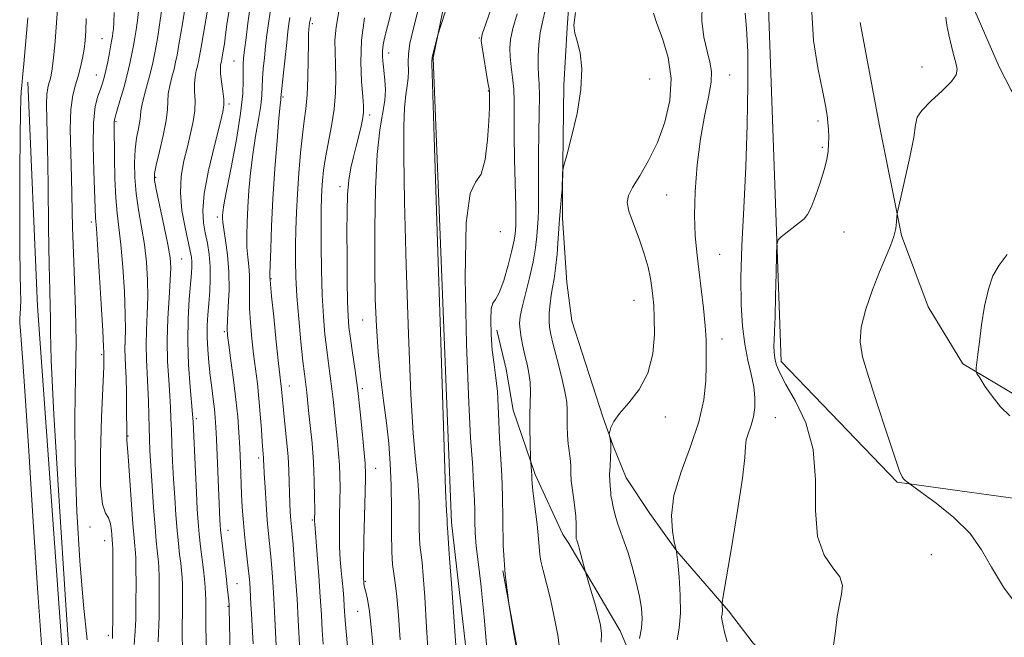
# Model space of a CAD drawing. Extents: x 2044800 to 2047700, y 359800 to 362700.
# Drawn here: x 2045660 to 2045946, y 362210 to 362390 of the extents above; entities that cross this region are included whole.
import ezdxf

# ---------------------------------------------------------------- set-up
doc = ezdxf.new("R2010")
doc.units = 0
doc.header["$MEASUREMENT"] = 0
for name, color, linetype, lineweight in [('DTM HARD BREAKLINE', 7, 'Continuous', 0), ('DTM SPOT ELEVATION', 2, 'Continuous', 13), ('INDEX CONTOUR', 41, 'Continuous', 13), ('INTERMEDIATE CONTOUR', 44, 'Continuous', 0)]:
    doc.layers.add(name, color=color, linetype=linetype, lineweight=lineweight)

msp = doc.modelspace()

# ---------------------------------------------------------------- linework, layer by layer
at = {"layer": 'DTM HARD BREAKLINE'}
for points in [[(2045947.016, 362171.652, 1197.201), (2045928.7, 362174.453, 1196.791), (2045906.222, 362182.387, 1196.381), (2045893.225, 362189.653, 1195.987), (2045884.645, 362196.461, 1195.486), (2045873.09, 362208.183, 1194.895), (2045865.961, 362217.615, 1194.288), (2045850.921, 362235.046, 1192.012), (2045843.051, 362245.988, 1191.602), (2045836.105, 362256.373, 1190.889), (2045832.364, 362265.705, 1190.055), (2045829.319, 362274.105, 1189.918), (2045820.295, 362302.149, 1189.6), (2045818.877, 362313.298, 1189.054), (2045817.615, 362332.005, 1188.28), (2045817.604, 362339.882, 1188.037), (2045817.976, 362370.808, 1187.855), (2045818.954, 362387.47, 1187.946), (2045821.641, 362426.422, 1187.233), (2045826.913, 362443.33, 1187.127), (2045833.85, 362472.028, 1186.52), (2045834.433, 362480.289, 1186.368), (2045828.755, 362500, 1185.999)], [(2045908.049, 362500, 1196.478), (2045909.233, 362494.551, 1196.47), (2045912.36, 362479.703, 1196.573), (2045919.58, 362446.311, 1197.323), (2045921.318, 362439.469, 1197.985), (2045927.283, 362420.711, 1198.514), (2045936.691, 362394.639, 1198.985), (2045944.769, 362376.134, 1199.352), (2045948.29, 362369.301, 1199.499), (2045954.812, 362359.956, 1199.543), (2045965.124, 362344.945, 1199.705), (2045968.291, 362335.03, 1200.484), (2045974.979, 362327.639, 1200.925), (2045981.924, 362319.381, 1201.043), (2045990.707, 362310.621, 1200.97), (2046007.192, 362298.674, 1200.69), (2046017.531, 362292.81, 1200.499), (2046036.823, 362282.335, 1200.411), (2046053.662, 362276.776, 1200.617)], [(2045877.68, 362495.81, 1193.42), (2045877.49, 362396.09, 1195.14), (2045881.27, 362290.29, 1196.43), (2045915.07, 362255.09, 1197.89), (2045960.03, 362248.93, 1199.21), (2046014.58, 362251.67, 1199.62), (2046121.88, 362267.18, 1198.51)], [(2045912.63, 362030.76, 1183.86), (2045892.36, 362028.4, 1183.45), (2045863.15, 362035.79, 1183.13), (2045838.17, 362048.19, 1182.99), (2045823.72, 362070.69, 1182.38), (2045810.76, 362107.34, 1182.21), (2045795.57, 362153.46, 1181.23), (2045785.26, 362243.4, 1180.31), (2045779.97, 362378.73, 1180.1), (2045791.777, 362436.549, 1179.283), (2045792.11, 362438.18, 1179.26)], [(2045904.291, 362389.01, 1197.357), (2045909.779, 362359.369, 1197.476), (2045916.342, 362327, 1198.13), (2045924.054, 362306.176, 1199.527), (2045934.148, 362289.544, 1199.884), (2045950.238, 362280.043, 1200.374), (2045969.027, 362273.719, 1200.746), (2045985.374, 362271.084, 1200.984), (2046001.135, 362270.359, 1200.672)], [(2045925.76, 361897.2, 1150.16), (2045890.37, 361872.93, 1150.2), (2045844.08, 361851.93, 1150.2), (2045801.94, 361847, 1150.2), (2045783.22, 361846.53, 1150.2), (2045755.91, 361852.29, 1150.2), (2045734.73, 361875.38, 1150.2), (2045723.88, 361898.05, 1150.2), (2045708.47, 361947.03, 1150.2), (2045691.69, 362040.41, 1148.94), (2045674.79, 362165.8, 1147.32), (2045664.7, 362306.39, 1146.98), (2045661.91, 362371.63, 1146.41)], [(2046007.989, 362153, 1196.429), (2045984.968, 362141.898, 1196.199), (2045952.922, 362131.549, 1195.481), (2045943.667, 362129.603, 1195.297), (2045939.042, 362129.006, 1194.686), (2045927.17, 362128.068, 1194.41), (2045915.858, 362127.956, 1193.891), (2045911.513, 362127.926, 1193.203), (2045896.252, 362128.507, 1193.065), (2045887.033, 362131.331, 1192.912), (2045879.448, 362135.914, 1192.866), (2045867.351, 362149.852, 1192.102), (2045863.266, 362155.74, 1191.872), (2045850.318, 362176.46, 1191.521), (2045842.66, 362193.179, 1191.047), (2045840.002, 362198.53, 1190.588), (2045834.416, 362211.789, 1188.814), (2045819.406, 362237.255, 1187.607), (2045817.706, 362239.89, 1187.148), (2045809.634, 362257.333, 1186.215), (2045803.272, 362276.076, 1185.145), (2045801.178, 362288.064, 1184.579), (2045798.502, 362299.427, 1184.503)], [(2045800.212, 362229.293, 1184.09), (2045805.941, 362198.294, 1184.029), (2045810.745, 362179.614, 1184.641), (2045813.713, 362166.816, 1184.793), (2045821.621, 362150.222, 1185.466), (2045824.263, 362144.355, 1185.527), (2045834.501, 362121.492, 1187.653), (2045849.985, 362107.052, 1188.325), (2045855.07, 362100.528, 1188.463), (2045866.566, 362090.235, 1188.616), (2045881.035, 362082.692, 1188.845), (2045888.305, 362081.086, 1188.876), (2045902.413, 362079.068, 1188.906), (2045910.639, 362077.857, 1188.922), (2045933.437, 362079.549, 1189.029)]]:
    msp.add_polyline3d(points, dxfattribs=at)
at = {"layer": 'DTM SPOT ELEVATION'}
for p in [(2045744.8, 362388.71, 1170.3), (2045793.37, 362384.54, 1181.9), (2045683.51, 362384.35, 1151.1), (2045767.03, 362380.12, 1176.6), (2045721.94, 362377.79, 1163.1), (2045922.29, 362376.08, 1196.9), (2045681.81, 362373.77, 1151.2), (2045866.3, 362373.77, 1192.8), (2045842.95, 362372.62, 1188.4), (2045736.2, 362367.36, 1168.2), (2045795.97, 362369.11, 1181.9), (2045720.49, 362365.33, 1162.3), (2045761.44, 362362.11, 1174.4), (2045687.63, 362360.12, 1154.2), (2045892.01, 362360.31, 1195.7), (2045893.28, 362352.71, 1195.8), (2045699.09, 362343.9, 1158.2), (2045752.86, 362341.19, 1173.5), (2045847.93, 362338.8, 1191.16), (2045680.44, 362330.93, 1151.6), (2045717.13, 362332.34, 1163.6), (2045799.47, 362328.11, 1182.6), (2045899.59, 362327.96, 1196.77), (2045863.35, 362321.48, 1192.9), (2045706.71, 362320.11, 1158.9), (2045732.72, 362314.41, 1168.1), (2045838.39, 362308.13, 1189.2), (2045759.46, 362302.35, 1175.2), (2045719.17, 362298.92, 1163.8), (2045864.02, 362296.82, 1192.6), (2045683.44, 362292.29, 1151.8), (2045738.05, 362283.14, 1168.7), (2045759.3, 362282.38, 1174.3), (2045710.97, 362273.64, 1160.3), (2045847.59, 362274.09, 1190.4), (2045879.57, 362273.94, 1194.8), (2045691.1, 362268.51, 1154.1), (2045729.11, 362262.1, 1165.6), (2045763.21, 362259.17, 1174.8), (2045744.71, 362244.05, 1169.8), (2045679.97, 362242, 1151.5), (2045720.19, 362241.04, 1162.7), (2045684.26, 362238.08, 1151.3), (2045925.03, 362233.97, 1197.2), (2045722.84, 362225.5, 1162.9), (2045760.2, 362226.22, 1174.2), (2045720.23, 362218.94, 1161.9), (2045757.92, 362217.45, 1173.1), (2045685.32, 362210.47, 1151.6)]:
    msp.add_point(p, dxfattribs=at)
at = {"layer": 'INDEX CONTOUR'}
for points in [[(2045786.5, 362401.68, 1180), (2045782.072, 362387.842, 1180), (2045781.414, 362385.74, 1180), (2045781.1311, 362384.707, 1180), (2045779.654, 362378.958, 1180), (2045779.626, 362378.787, 1180), (2045779.61, 362378.344, 1180), (2045779.572, 362378.0421, 1180), (2045779.586, 362376.9981, 1180), (2045779.76, 362371.116, 1180), (2045780.243, 362355.637, 1180), (2045781.113, 362328.186, 1180), (2045782.146, 362295.929, 1180), (2045783.042, 362268.414, 1180), (2045783.576, 362252.809, 1180), (2045783.815, 362246.748, 1180), (2045783.9, 362245.484, 1180), (2045783.947, 362245.054, 1180), (2045783.979, 362244.633, 1180), (2045783.9981, 362244.181, 1180), (2045784.01, 362242.781, 1180), (2045784.027, 362242.516, 1180), (2045784.0839, 362242.131, 1180), (2045784.118, 362241.8269, 1180), (2045784.2151, 362240.485, 1180), (2045784.324, 362238.833, 1180), (2045784.642, 362234.247, 1180), (2045785.352, 362224.215, 1180), (2045786.55, 362207.517, 1180)], [(2045714.383, 362393.776, 1160), (2045712.397, 362381.872, 1160), (2045711.945, 362379.264, 1160), (2045711.628, 362377.628, 1160), (2045711.324, 362376.349, 1160), (2045710.956, 362374.907, 1160), (2045710.614, 362373.191, 1160), (2045710.434, 362371.189, 1160), (2045710.487, 362368.891, 1160), (2045710.596, 362366.293, 1160), (2045710.519, 362363.391, 1160), (2045710.074, 362360.184, 1160), (2045709.318, 362356.671, 1160), (2045708.367, 362352.855, 1160), (2045707.369, 362348.73, 1160), (2045706.593, 362344.262, 1160), (2045706.341, 362339.411, 1160), (2045706.7981, 362334.25, 1160), (2045707.679, 362329.308, 1160), (2045709.2, 362322.456, 1160), (2045709.527, 362320.667, 1160), (2045709.656, 362319.34, 1160), (2045709.659, 362317.955, 1160), (2045709.539, 362315.9939, 1160), (2045708.914, 362308.437, 1160), (2045708.585, 362302.712, 1160), (2045708.488, 362296.156, 1160), (2045708.744, 362289.249, 1160), (2045709.2019, 362282.848, 1160), (2045709.903, 362274.923, 1160), (2045710.043, 362272.7, 1160), (2045710.6931, 362258.144, 1160), (2045710.986, 362252.065, 1160), (2045711.249, 362247.252, 1160), (2045711.514, 362243.419, 1160), (2045711.829, 362239.944, 1160), (2045712.223, 362236.357, 1160), (2045713.04, 362229.548, 1160), (2045713.341, 362226.829, 1160), (2045713.552, 362224.559, 1160), (2045713.686, 362222.584, 1160), (2045713.755, 362220.794, 1160), (2045713.775, 362219.242, 1160), (2045713.7609, 362218.026, 1160), (2045713.7, 362216.268, 1160), (2045713.698, 362214.925, 1160), (2045713.738, 362212.767, 1160), (2045713.897, 362206.064, 1160)], [(2045744.3621, 362390.503, 1170), (2045744.019, 362389.312, 1170), (2045743.938, 362388.945, 1170), (2045743.815, 362387.937, 1170), (2045743.747, 362387.19, 1170), (2045743.674, 362385.662, 1170), (2045743.61, 362382.788, 1170), (2045743.558, 362378.278, 1170), (2045743.463, 362372.9531, 1170), (2045743.257, 362367.913, 1170), (2045742.891, 362363.916, 1170), (2045742.407, 362360.359, 1170), (2045741.865, 362356.298, 1170), (2045741.324, 362351.062, 1170), (2045740.8311, 362345.09, 1170), (2045740.43, 362339.092, 1170), (2045740.15, 362333.6329, 1170), (2045739.979, 362328.692, 1170), (2045739.888, 362324.096, 1170), (2045739.868, 362319.623, 1170), (2045739.974, 362314.839, 1170), (2045740.274, 362309.258, 1170), (2045740.801, 362302.67, 1170), (2045741.439, 362295.974, 1170), (2045742.031, 362290.346, 1170), (2045742.458, 362286.634, 1170), (2045742.946, 362282.811, 1170), (2045743.125, 362281.1979, 1170), (2045743.675, 362275.965, 1170), (2045744.147, 362271.65, 1170), (2045744.6619, 362266.463, 1170), (2045745.089, 362260.914, 1170), (2045745.331, 362255.505, 1170), (2045745.424, 362250.733, 1170), (2045745.439, 362247.093, 1170), (2045745.432, 362243.8319, 1170), (2045745.463, 362242.868, 1170), (2045746.167, 362233.916, 1170), (2045746.626, 362227.8, 1170), (2045747.056, 362221.665, 1170), (2045747.381, 362216.442, 1170), (2045747.638, 362211.991, 1170), (2045747.895, 362207.905, 1170)], [(2045844.139, 362391.748, 1190), (2045845.102, 362388.728, 1190), (2045846.723, 362384.363, 1190), (2045848.3539, 362378.873, 1190), (2045849.265, 362372.711, 1190), (2045848.906, 362366.305, 1190), (2045847.448, 362359.983, 1190), (2045845.242, 362354.049, 1190), (2045842.655, 362348.783, 1190), (2045840.107, 362344.371, 1190), (2045838.037, 362340.981, 1190), (2045836.803, 362338.607, 1190), (2045836.457, 362336.569, 1190), (2045836.971, 362334.017, 1190), (2045838.247, 362330.354, 1190), (2045839.892, 362325.996, 1190), (2045841.44, 362321.612, 1190), (2045842.53, 362317.749, 1190), (2045843.212, 362314.464, 1190), (2045843.642, 362311.697, 1190), (2045843.952, 362309.2799, 1190), (2045844.178, 362306.628, 1190), (2045844.332, 362303.055, 1190), (2045844.353, 362298.13, 1190), (2045843.883, 362292.454, 1190), (2045842.49, 362286.886, 1190), (2045839.956, 362282.1269, 1190), (2045836.918, 362278.246, 1190), (2045834.229, 362275.154, 1190), (2045832.541, 362272.77, 1190), (2045831.7, 362271.039, 1190), (2045831.356, 362269.915, 1190), (2045831.211, 362269.304, 1190), (2045831.1941, 362268.936, 1190), (2045831.473, 362267.707, 1190), (2045831.653, 362266.454, 1190), (2045831.728, 362264.662, 1190), (2045831.634, 362262.332, 1190), (2045831.4619, 362259.775, 1190), (2045831.342, 362257.377, 1190), (2045831.367, 362255.45, 1190), (2045831.482, 362253.993, 1190), (2045831.597, 362252.929, 1190), (2045831.655, 362252.13, 1190), (2045831.733, 362251.265, 1190), (2045831.938, 362249.953, 1190), (2045832.3561, 362247.938, 1190), (2045832.968, 362245.455, 1190), (2045833.731, 362242.866, 1190), (2045834.609, 362240.398, 1190), (2045835.599, 362237.758, 1190), (2045836.702, 362234.52, 1190), (2045837.895, 362230.438, 1190), (2045839.044, 362225.98, 1190), (2045839.987, 362221.794, 1190), (2045840.588, 362218.3519, 1190), (2045840.804, 362215.42, 1190), (2045840.615, 362212.591, 1190), (2045840.048, 362209.602, 1190)], [(2045678.938, 362390.167, 1150), (2045678.807, 362386.652, 1150), (2045678.59, 362383.7951, 1150), (2045678.274, 362381.219, 1150), (2045677.845, 362378.619, 1150), (2045677.287, 362376, 1150), (2045676.584, 362373.438, 1150), (2045675.758, 362370.893, 1150), (2045674.973, 362367.849, 1150), (2045674.434, 362363.6691, 1150), (2045674.279, 362357.933, 1150), (2045674.396, 362351.084, 1150), (2045674.61, 362343.778, 1150), (2045674.956, 362329.269, 1150), (2045675.187, 362321.793, 1150), (2045675.514, 362313.893, 1150), (2045675.817, 362305.364, 1150), (2045675.943, 362296.004, 1150), (2045675.81, 362285.61, 1150), (2045675.6321, 362273.989, 1150), (2045675.694, 362260.947, 1150), (2045676.207, 362246.585, 1150), (2045677.074, 362232.178, 1150), (2045678.122, 362219.294, 1150), (2045679.187, 362209.141, 1150)], [(2045947.094, 362321.428, 1200), (2045944.7351, 362318.319, 1200), (2045942.973, 362315.183, 1200), (2045941.625, 362311.33, 1200), (2045940.534, 362306.345, 1200), (2045939.664, 362300.91, 1200), (2045939.005, 362295.981, 1200), (2045938.547, 362292.314, 1200), (2045938.081, 362288.377, 1200), (2045938.0371, 362287.5479, 1200), (2045938.307, 362286.791, 1200), (2045939.121, 362285.46, 1200), (2045940.64, 362283.111, 1200), (2045942.729, 362280.123, 1200), (2045945.186, 362277.081, 1200), (2045947.846, 362274.428, 1200)]]:
    msp.add_polyline3d(points, dxfattribs=at)
at = {"layer": 'INTERMEDIATE CONTOUR'}
for points in [[(2045670.922, 362398.155, 1148), (2045670.284, 362389, 1148), (2045669.836, 362383.496, 1148), (2045669.396, 362378.745, 1148), (2045669.038, 362375.575, 1148), (2045668.729, 362373.672, 1148), (2045668.409, 362372.431, 1148), (2045668.043, 362371.304, 1148), (2045667.696, 362369.955, 1148), (2045667.457, 362368.104, 1148), (2045667.391, 362365.3289, 1148), (2045667.463, 362360.6521, 1148), (2045667.614, 362352.956, 1148), (2045667.79, 362341.779, 1148), (2045667.975, 362329.286, 1148), (2045668.159, 362318.3, 1148), (2045668.328, 362310.911, 1148), (2045668.452, 362306.292, 1148), (2045668.497, 362302.8819, 1148), (2045668.492, 362298.772, 1148), (2045668.708, 362290.646, 1148), (2045669.48, 362274.84, 1148), (2045670.996, 362249.598, 1148), (2045672.858, 362220.805, 1148), (2045674.523, 362196.257, 1148)], [(2045694.235, 362393.205, 1154), (2045693.815, 362389.662, 1154), (2045693.4369, 362386.853, 1154), (2045693.078, 362384.545, 1154), (2045692.694, 362382.35, 1154), (2045692.236, 362379.924, 1154), (2045691.642, 362377.105, 1154), (2045690.841, 362373.776, 1154), (2045689.817, 362369.956, 1154), (2045688.748, 362366.203, 1154), (2045687.865, 362363.209, 1154), (2045687.338, 362361.459, 1154), (2045687.102, 362360.606, 1154), (2045687.033, 362360.094, 1154), (2045687.024, 362359.352, 1154), (2045687.1379, 362349.579, 1154), (2045687.258, 362343.623, 1154), (2045687.507, 362337.972, 1154), (2045687.923, 362333.465, 1154), (2045688.455, 362329.319, 1154), (2045689.03, 362324.341, 1154), (2045689.5741, 362317.771, 1154), (2045690.014, 362310.56, 1154), (2045690.278, 362304.087, 1154), (2045690.328, 362299.392, 1154), (2045690.196, 362293.733, 1154), (2045690.241, 362291.485, 1154), (2045690.363, 362288.899, 1154), (2045690.5029, 362285.484, 1154), (2045690.612, 362281.001, 1154), (2045690.683, 362276.227, 1154), (2045690.722, 362269.655, 1154), (2045690.716, 362268.371, 1154), (2045690.758, 362267.39, 1154), (2045690.882, 362266.047, 1154), (2045691.144, 362262.661, 1154), (2045692.529, 362242.95, 1154), (2045692.853, 362238.817, 1154), (2045693.06, 362236.599, 1154), (2045693.192, 362235.432, 1154), (2045693.285, 362234.47, 1154), (2045693.352, 362232.935, 1154), (2045693.397, 362230.069, 1154), (2045693.4209, 362225.455, 1154), (2045693.407, 362220.047, 1154), (2045693.333, 362215.142, 1154), (2045693.192, 362211.716, 1154), (2045692.901, 362207.799, 1154)], [(2045707.596, 362393.039, 1158), (2045707.019, 362389.225, 1158), (2045706.398, 362385.391, 1158), (2045705.829, 362382.032, 1158), (2045705.375, 362379.481, 1158), (2045704.9589, 362377.432, 1158), (2045704.475, 362375.419, 1158), (2045703.862, 362373.094, 1158), (2045703.25, 362370.604, 1158), (2045702.817, 362368.215, 1158), (2045702.662, 362366.049, 1158), (2045702.549, 362363.655, 1158), (2045702.163, 362360.439, 1158), (2045701.303, 362356.086, 1158), (2045700.2179, 362351.406, 1158), (2045699.2729, 362347.486, 1158), (2045698.774, 362345.003, 1158), (2045698.794, 362342.9811, 1158), (2045699.348, 362340.03, 1158), (2045701.623, 362329.519, 1158), (2045702.695, 362324.311, 1158), (2045703.324, 362320.575, 1158), (2045703.529, 362317.519, 1158), (2045703.402, 362313.916, 1158), (2045703.056, 362308.861, 1158), (2045702.679, 362302.762, 1158), (2045702.48, 362296.355, 1158), (2045702.6031, 362290.291, 1158), (2045702.926, 362284.884, 1158), (2045703.264, 362280.366, 1158), (2045703.474, 362276.814, 1158), (2045703.594, 362273.684, 1158), (2045703.701, 362270.281, 1158), (2045703.863, 362266.074, 1158), (2045704.084, 362261.2, 1158), (2045704.357, 362255.961, 1158), (2045704.673, 362250.659, 1158), (2045705.022, 362245.584, 1158), (2045705.3899, 362241.024, 1158), (2045705.765, 362237.2, 1158), (2045706.12, 362234.067, 1158), (2045706.424, 362231.51, 1158), (2045706.656, 362229.3759, 1158), (2045706.819, 362227.351, 1158), (2045706.923, 362225.079, 1158), (2045706.977, 362222.348, 1158), (2045706.986, 362219.5111, 1158), (2045706.952, 362217.065, 1158), (2045706.826, 362213.454, 1158), (2045706.822, 362210.698, 1158), (2045706.903, 362206.435, 1158)], [(2045726.688, 362393.645, 1164), (2045726.003, 362388.882, 1164), (2045725.445, 362384.54, 1164), (2045725.027, 362381.035, 1164), (2045724.757, 362378.601, 1164), (2045724.623, 362376.75, 1164), (2045724.607, 362374.8109, 1164), (2045724.646, 362372.141, 1164), (2045724.5, 362368.205, 1164), (2045723.885, 362362.499, 1164), (2045722.642, 362354.898, 1164), (2045721.119, 362346.81, 1164), (2045719.791, 362340.026, 1164), (2045719.015, 362335.869, 1164), (2045718.69, 362333.802, 1164), (2045718.6, 362332.82, 1164), (2045718.579, 362332.01, 1164), (2045718.6679, 362330.816, 1164), (2045718.961, 362328.772, 1164), (2045719.494, 362325.541, 1164), (2045720.08, 362321.302, 1164), (2045720.472, 362316.365, 1164), (2045720.5, 362311.105, 1164), (2045720.291, 362306.176, 1164), (2045720.045, 362302.298, 1164), (2045719.937, 362299.855, 1164), (2045720.042, 362297.887, 1164), (2045720.41, 362295.095, 1164), (2045721.052, 362290.567, 1164), (2045721.82, 362284.929, 1164), (2045722.528, 362279.1929, 1164), (2045723.032, 362274.132, 1164), (2045723.366, 362269.573, 1164), (2045723.604, 362265.107, 1164), (2045723.809, 362260.446, 1164), (2045724.178, 362251.516, 1164), (2045724.356, 362247.798, 1164), (2045724.573, 362244.383, 1164), (2045724.872, 362240.884, 1164), (2045725.277, 362237.061, 1164), (2045726.101, 362230.009, 1164), (2045726.3591, 362227.618, 1164), (2045726.518, 362225.77, 1164), (2045726.632, 362223.976, 1164), (2045726.869, 362219.43, 1164), (2045727.017, 362216.86, 1164), (2045727.368, 362211.354, 1164), (2045727.527, 362208.038, 1164)], [(2045768.385, 362394.711, 1176), (2045765.819, 362384.433, 1176), (2045765.413, 362382.488, 1176), (2045765.211, 362380.76, 1176), (2045765.202, 362378.959, 1176), (2045765.346, 362376.978, 1176), (2045765.882, 362372.246, 1176), (2045766.037, 362369.425, 1176), (2045765.867, 362366.286, 1176), (2045764.429, 362357.7369, 1176), (2045763.661, 362350.539, 1176), (2045763.186, 362340.553, 1176), (2045762.985, 362329.102, 1176), (2045762.977, 362317.969, 1176), (2045763.104, 362308.52, 1176), (2045763.396, 362300.467, 1176), (2045763.908, 362293.11, 1176), (2045764.657, 362285.9, 1176), (2045765.523, 362278.913, 1176), (2045766.347, 362272.379, 1176), (2045767.001, 362266.397, 1176), (2045767.456, 362260.543, 1176), (2045767.712, 362254.263, 1176), (2045767.791, 362247.278, 1176), (2045767.8021, 362240.418, 1176), (2045767.877, 362234.791, 1176), (2045768.114, 362231.111, 1176), (2045768.4821, 362228.516, 1176), (2045768.915, 362225.753, 1176), (2045769.362, 362221.762, 1176), (2045769.83, 362216.263, 1176), (2045770.342, 362209.172, 1176)], [(2045775.9429, 362394.327, 1178), (2045774.175, 362387.347, 1178), (2045773.177, 362382.936, 1178), (2045772.741, 362379.9321, 1178), (2045772.66, 362377.361, 1178), (2045772.715, 362374.996, 1178), (2045772.687, 362372.796, 1178), (2045772.418, 362370.63, 1178), (2045772.008, 362367.994, 1178), (2045771.6169, 362364.291, 1178), (2045771.386, 362358.776, 1178), (2045771.372, 362350.109, 1178), (2045771.61, 362336.803, 1178), (2045772.109, 362318.353, 1178), (2045772.771, 362298.198, 1178), (2045773.475, 362280.762, 1178), (2045774.117, 362269.355, 1178), (2045774.669, 362262.8309, 1178), (2045775.123, 362258.932, 1178), (2045775.474, 362255.726, 1178), (2045775.718, 362252.588, 1178), (2045775.855, 362249.222, 1178), (2045775.897, 362245.478, 1178), (2045775.903, 362241.802, 1178), (2045775.9429, 362238.786, 1178), (2045776.071, 362236.814, 1178), (2045776.268, 362235.423, 1178), (2045776.5, 362233.942, 1178), (2045776.747, 362231.678, 1178), (2045777.052, 362227.855, 1178), (2045777.472, 362221.679, 1178), (2045778.043, 362212.766, 1178), (2045778.697, 362202.3889, 1178)], [(2045797.101, 362393.96, 1182), (2045795.254, 362388.684, 1182), (2045794.239, 362385.617, 1182), (2045793.967, 362383.819, 1182), (2045794.2111, 362381.827, 1182), (2045795.911, 362371.583, 1182), (2045796.208, 362369.664, 1182), (2045796.32, 362368.652, 1182), (2045796.3499, 362367.821, 1182), (2045796.369, 362366.491, 1182), (2045796.332, 362364.147, 1182), (2045796.165, 362360.317, 1182), (2045795.788, 362354.887, 1182), (2045795.085, 362349.16, 1182), (2045793.933, 362344.799, 1182), (2045792.32, 362342.51, 1182), (2045790.676, 362339.173, 1182), (2045789.543, 362330.713, 1182), (2045789.3, 362314.7, 1182), (2045789.697, 362295.282, 1182), (2045790.32, 362278.253, 1182), (2045790.8299, 362267.976, 1182), (2045791.182, 362263.102, 1182), (2045791.4, 362260.8551, 1182), (2045791.516, 362258.92, 1182), (2045791.67, 362254.626, 1182), (2045791.965, 362249.717, 1182), (2045792.074, 362246.911, 1182), (2045792.109, 362243.791, 1182), (2045792.184, 362240.314, 1182), (2045792.446, 362236.444, 1182), (2045793.004, 362231.906, 1182), (2045793.824, 362225.489, 1182), (2045794.833, 362215.7499, 1182), (2045795.945, 362202.06, 1182)], [(2045858.324, 362394.166, 1192), (2045858.193, 362389.542, 1192), (2045858.804, 362384.8, 1192), (2045859.718, 362380.639, 1192), (2045860.532, 362377.497, 1192), (2045860.999, 362374.775, 1192), (2045860.914, 362371.613, 1192), (2045860.162, 362367.309, 1192), (2045859.004, 362361.79, 1192), (2045857.797, 362355.141, 1192), (2045856.844, 362347.5749, 1192), (2045856.237, 362339.8329, 1192), (2045856.019, 362332.783, 1192), (2045856.202, 362327.02, 1192), (2045856.683, 362322.032, 1192), (2045857.331, 362317.031, 1192), (2045858.02, 362311.474, 1192), (2045858.652, 362305.798, 1192), (2045859.134, 362300.686, 1192), (2045859.401, 362296.587, 1192), (2045859.494, 362293.007, 1192), (2045859.479, 362289.222, 1192), (2045859.345, 362284.629, 1192), (2045858.7649, 362279.118, 1192), (2045857.335, 362272.705, 1192), (2045854.877, 362265.5159, 1192), (2045852.127, 362258.124, 1192), (2045850.049, 362251.211, 1192), (2045849.335, 362245.371, 1192), (2045849.597, 362240.827, 1192), (2045850.175, 362237.716, 1192), (2045850.715, 362235.314, 1192), (2045850.815, 362235.089, 1192), (2045850.849, 362234.91, 1192), (2045850.944, 362234.019, 1192), (2045851.175, 362231.678, 1192), (2045851.562, 362227.458, 1192), (2045851.912, 362222.165, 1192), (2045851.979, 362216.915, 1192), (2045851.599, 362212.596, 1192), (2045850.957, 362209.193, 1192)], [(2045661.956, 362390.373, 1146), (2045660.768, 362376.97, 1146), (2045660.385, 362372.985, 1146), (2045660.147, 362370.674, 1146), (2045659.991, 362368.954, 1146), (2045659.863, 362366.7209, 1146), (2045659.751, 362362.784, 1146), (2045659.654, 362355.931, 1146), (2045659.575, 362345.592, 1146), (2045659.538, 362333.771, 1146), (2045659.573, 362323.119, 1146), (2045659.688, 362315.666, 1146), (2045659.82, 362310.978, 1146), (2045659.881, 362308.002, 1146), (2045659.817, 362305.8319, 1146), (2045659.693, 362304.143, 1146), (2045659.6019, 362302.755, 1146), (2045659.625, 362301.366, 1146), (2045659.787, 362299.19, 1146), (2045660.0999, 362295.316, 1146), (2045660.581, 362288.83, 1146), (2045661.265, 362278.799, 1146), (2045662.197, 362264.284, 1146), (2045663.385, 362245.117, 1146), (2045664.718, 362224.206, 1146), (2045666.052, 362205.232, 1146)], [(2045687.056, 362391.949, 1152), (2045686.962, 362389.046, 1152), (2045686.8381, 362387.191, 1152), (2045686.708, 362385.999, 1152), (2045686.582, 362385.082, 1152), (2045686.41, 362384.049, 1152), (2045686.1259, 362382.509, 1152), (2045685.69, 362380.222, 1152), (2045685.163, 362377.555, 1152), (2045684.631, 362375.0251, 1152), (2045684.151, 362373.011, 1152), (2045683.657, 362371.329, 1152), (2045683.054, 362369.6549, 1152), (2045682.2979, 362367.605, 1152), (2045681.56, 362364.56, 1152), (2045681.062, 362359.839, 1152), (2045680.959, 362353.157, 1152), (2045681.122, 362345.804, 1152), (2045681.6179, 362332.104, 1152), (2045681.872, 362329.0391, 1152), (2045682.197, 362324.356, 1152), (2045682.698, 362316.37, 1152), (2045683.256, 362307.08, 1152), (2045683.716, 362299.172, 1152), (2045683.964, 362294.657, 1152), (2045684.047, 362292.857, 1152), (2045684.082, 362291.671, 1152), (2045684.08, 362290.999, 1152), (2045684, 362288.709, 1152), (2045683.378, 362274.056, 1152), (2045683.052, 362263.277, 1152), (2045683.086, 362254.05, 1152), (2045683.665, 362248.651, 1152), (2045684.554, 362246.1181, 1152), (2045685.409, 362244.685, 1152), (2045685.967, 362242.955, 1152), (2045686.262, 362241.02, 1152), (2045686.6, 362237.017, 1152), (2045686.619, 362235.727, 1152), (2045686.634, 362232.564, 1152), (2045686.647, 362227.036, 1152), (2045686.65, 362220.532, 1152), (2045686.635, 362214.909, 1152), (2045686.598, 362211.5069, 1152), (2045686.563, 362209.589, 1152)], [(2045700.81, 362392.301, 1156), (2045700.259, 362388.321, 1156), (2045699.742, 362385.003, 1156), (2045699.262, 362382.191, 1156), (2045698.804, 362379.6991, 1156), (2045698.291, 362377.236, 1156), (2045697.626, 362374.489, 1156), (2045695.885, 362368.018, 1156), (2045695.201, 362365.241, 1156), (2045694.862, 362363.309, 1156), (2045694.711, 362361.842, 1156), (2045694.514, 362360.271, 1156), (2045694.107, 362358.131, 1156), (2045693.597, 362355.366, 1156), (2045693.159, 362352.023, 1156), (2045692.946, 362348.158, 1156), (2045693.0221, 362343.867, 1156), (2045693.426, 362339.256, 1156), (2045694.155, 362334.423, 1156), (2045695.039, 362329.428, 1156), (2045695.862, 362324.326, 1156), (2045696.449, 362319.173, 1156), (2045696.771, 362314.04, 1156), (2045696.84, 362309.001, 1156), (2045696.692, 362304.126, 1156), (2045696.468, 362299.46, 1156), (2045696.338, 362295.044, 1156), (2045696.4219, 362290.885, 1156), (2045696.645, 362286.864, 1156), (2045696.884, 362282.832, 1156), (2045697.046, 362278.705, 1156), (2045697.144, 362274.668, 1156), (2045697.221, 362270.974, 1156), (2045697.319, 362267.704, 1156), (2045697.475, 362264.256, 1156), (2045697.728, 362259.858, 1156), (2045698.098, 362254.066, 1156), (2045698.529, 362247.749, 1156), (2045698.952, 362242.104, 1156), (2045699.307, 362238.043, 1156), (2045699.59, 362235.337, 1156), (2045699.808, 362233.471, 1156), (2045699.971, 362231.923, 1156), (2045700.086, 362230.143, 1156), (2045700.16, 362227.574, 1156), (2045700.1991, 362223.901, 1156), (2045700.196, 362219.7789, 1156), (2045700.143, 362216.103, 1156), (2045700.039, 362213.468, 1156), (2045699.9341, 362211.2579, 1156), (2045699.882, 362208.5541, 1156)], [(2045720.396, 362392.0509, 1162), (2045719.905, 362388.459, 1162), (2045719.501, 362385.412, 1162), (2045719.133, 362382.849, 1162), (2045718.812, 362380.791, 1162), (2045718.396, 362378.3259, 1162), (2045718.281, 362377.734, 1162), (2045718.049, 362376.719, 1162), (2045717.978, 362375.778, 1162), (2045718.05, 362374.1631, 1162), (2045718.316, 362371.745, 1162), (2045718.667, 362369.022, 1162), (2045718.953, 362366.653, 1162), (2045719.02, 362364.963, 1162), (2045718.693, 362362.962, 1162), (2045717.792, 362359.325, 1162), (2045716.2639, 362353.241, 1162), (2045714.564, 362345.941, 1162), (2045713.274, 362339.167, 1162), (2045712.826, 362334.229, 1162), (2045713.043, 362330.714, 1162), (2045713.598, 362327.777, 1162), (2045714.201, 362324.72, 1162), (2045714.707, 362321.43, 1162), (2045715.012, 362317.94, 1162), (2045715.044, 362314.304, 1162), (2045714.874, 362310.657, 1162), (2045714.609, 362307.155, 1162), (2045714.349, 362303.892, 1162), (2045714.167, 362300.709, 1162), (2045714.131, 362297.387, 1162), (2045714.289, 362293.774, 1162), (2045714.601, 362289.983, 1162), (2045715.012, 362286.194, 1162), (2045715.462, 362282.577, 1162), (2045715.896, 362279.259, 1162), (2045716.257, 362276.351, 1162), (2045716.508, 362273.837, 1162), (2045716.687, 362271.163, 1162), (2045716.851, 362267.644, 1162), (2045717.588, 362248.753, 1162), (2045717.796, 362244.085, 1162), (2045717.879, 362242.636, 1162), (2045718.013, 362241.103, 1162), (2045718.267, 362238.864, 1162), (2045719.176, 362231.567, 1162), (2045719.644, 362227.726, 1162), (2045719.998, 362224.589, 1162), (2045720.241, 362222.22, 1162), (2045720.399, 362220.5551, 1162), (2045720.495, 362219.357, 1162), (2045720.563, 362217.7041, 1162), (2045720.633, 362214.5, 1162), (2045720.846, 362202.538, 1162)], [(2045732.438, 362392.079, 1166), (2045731.965, 362388.777, 1166), (2045731.5471, 362385.462, 1166), (2045731.16, 362382.114, 1166), (2045730.794, 362378.755, 1166), (2045730.484, 362375.55, 1166), (2045730.281, 362372.705, 1166), (2045730.193, 362370.291, 1166), (2045730.077, 362367.856, 1166), (2045729.749, 362364.814, 1166), (2045729.091, 362360.741, 1166), (2045728.243, 362355.869, 1166), (2045727.409, 362350.5891, 1166), (2045726.754, 362345.257, 1166), (2045726.28, 362340.078, 1166), (2045725.949, 362335.222, 1166), (2045725.733, 362330.8301, 1166), (2045725.649, 362326.937, 1166), (2045725.726, 362323.5511, 1166), (2045725.962, 362320.64, 1166), (2045726.248, 362318.006, 1166), (2045726.446, 362315.411, 1166), (2045726.47, 362312.6289, 1166), (2045726.427, 362309.486, 1166), (2045726.473, 362305.821, 1166), (2045726.728, 362301.559, 1166), (2045727.153, 362296.962, 1166), (2045727.673, 362292.379, 1166), (2045728.742, 362283.849, 1166), (2045729.216, 362279.499, 1166), (2045729.6089, 362274.8989, 1166), (2045729.924, 362270.497, 1166), (2045730.165, 362266.886, 1166), (2045730.342, 362264.489, 1166), (2045730.5379, 362262.181, 1166), (2045730.584, 362261.403, 1166), (2045730.641, 362260.112, 1166), (2045730.76, 362257.6561, 1166), (2045730.975, 362253.651, 1166), (2045731.267, 362248.78, 1166), (2045731.601, 362243.995, 1166), (2045731.949, 362240.018, 1166), (2045732.625, 362233.471, 1166), (2045732.933, 362230.065, 1166), (2045733.229, 362226.086, 1166), (2045733.526, 362221.205, 1166), (2045733.83, 362215.341, 1166), (2045734.593, 362199.416, 1166)], [(2045738.188, 362390.512, 1168), (2045737.927, 362388.672, 1168), (2045737.6481, 362386.384, 1168), (2045737.293, 362383.194, 1168), (2045736.345, 362374.35, 1168), (2045735.614, 362367.129, 1168), (2045735.54, 362366.585, 1168), (2045735.366, 362364.928, 1168), (2045735.027, 362361.152, 1168), (2045734.493, 362354.645, 1168), (2045733.869, 362346.354, 1168), (2045733.297, 362337.623, 1168), (2045732.887, 362329.649, 1168), (2045732.631, 362323.057, 1168), (2045732.49, 362318.33, 1168), (2045732.429, 362315.739, 1168), (2045732.416, 362314.71, 1168), (2045732.44, 362314.153, 1168), (2045732.562, 362312.796, 1168), (2045732.902, 362309.344, 1168), (2045733.519, 362303.2619, 1168), (2045734.265, 362296.037, 1168), (2045734.935, 362289.663, 1168), (2045735.76, 362282.196, 1168), (2045736.036, 362279.057, 1168), (2045736.321, 362276.207, 1168), (2045736.763, 362272.104, 1168), (2045737.262, 362267.31, 1168), (2045737.68, 362262.586, 1168), (2045737.918, 362258.529, 1168), (2045738.028, 362255.067, 1168), (2045738.099, 362251.961, 1168), (2045738.203, 362249.032, 1168), (2045738.342, 362246.345, 1168), (2045738.501, 362244.024, 1168), (2045738.671, 362242.062, 1168), (2045738.8769, 362239.922, 1168), (2045739.149, 362236.934, 1168), (2045739.503, 362232.613, 1168), (2045739.9021, 362227.209, 1168), (2045740.297, 362221.16, 1168), (2045740.646, 362214.928, 1168), (2045741.1951, 362204.241, 1168)], [(2045752.459, 362392.2331, 1172), (2045751.656, 362387.6901, 1172), (2045751.347, 362383.843, 1172), (2045751.385, 362380.394, 1172), (2045751.544, 362376.876, 1172), (2045751.6221, 362372.917, 1172), (2045751.501, 362368.526, 1172), (2045751.087, 362363.808, 1172), (2045750.34, 362358.903, 1172), (2045748.616, 362349.7299, 1172), (2045748.055, 362346.0329, 1172), (2045747.722, 362342.938, 1172), (2045747.533, 362340.291, 1172), (2045747.4139, 362337.8251, 1172), (2045747.345, 362334.819, 1172), (2045747.319, 362330.44, 1172), (2045747.338, 362324.1829, 1172), (2045747.4299, 362316.865, 1172), (2045747.636, 362309.631, 1172), (2045747.98, 362303.397, 1172), (2045748.431, 362298.1569, 1172), (2045748.943, 362293.675, 1172), (2045749.474, 362289.71, 1172), (2045749.994, 362286.007, 1172), (2045750.478, 362282.306, 1172), (2045750.908, 362278.419, 1172), (2045751.675, 362270.574, 1172), (2045752.048, 362266.926, 1172), (2045752.3851, 362263.484, 1172), (2045752.64, 362260.187, 1172), (2045752.778, 362256.941, 1172), (2045752.8161, 362253.52, 1172), (2045752.781, 362249.6679, 1172), (2045752.707, 362245.249, 1172), (2045752.656, 362240.619, 1172), (2045752.698, 362236.26, 1172), (2045752.878, 362232.534, 1172), (2045753.15, 362229.338, 1172), (2045753.443, 362226.453, 1172), (2045753.699, 362223.714, 1172), (2045753.906, 362221.175, 1172), (2045754.065, 362218.946, 1172), (2045754.34, 362214.774, 1172), (2045754.595, 362211.569, 1172), (2045755.85, 362197.343, 1172)], [(2045759.914, 362390.355, 1174), (2045759.048, 362383.87, 1174), (2045758.8501, 362377.509, 1174), (2045759.11, 362371.8581, 1174), (2045759.489, 362367.489, 1174), (2045759.704, 362364.7319, 1174), (2045759.693, 362362.94, 1174), (2045759.448, 362361.219, 1174), (2045758.972, 362358.877, 1174), (2045758.315, 362356.021, 1174), (2045757.539, 362352.955, 1174), (2045756.712, 362349.895, 1174), (2045755.943, 362346.6941, 1174), (2045755.347, 362343.119, 1174), (2045755.0059, 362338.938, 1174), (2045754.867, 362333.94, 1174), (2045754.843, 362327.915, 1174), (2045754.863, 362320.881, 1174), (2045754.917, 362313.757, 1174), (2045755.012, 362307.6871, 1174), (2045755.163, 362303.438, 1174), (2045755.424, 362300.254, 1174), (2045755.855, 362297.004, 1174), (2045756.49, 362292.786, 1174), (2045757.245, 362287.631, 1174), (2045758.011, 362281.8, 1174), (2045758.691, 362275.641, 1174), (2045759.252, 362269.843, 1174), (2045760.108, 362260.505, 1174), (2045760.19, 362259.461, 1174), (2045760.2261, 362258.377, 1174), (2045760.209, 362256.308, 1174), (2045760.123, 362252.243, 1174), (2045759.794, 362238.119, 1174), (2045759.67, 362231.583, 1174), (2045759.652, 362227.568, 1174), (2045759.757, 362225.52, 1174), (2045759.995, 362224.3699, 1174), (2045760.366, 362223.116, 1174), (2045760.844, 362221.015, 1174), (2045761.398, 362217.393, 1174), (2045761.989, 362211.921, 1174), (2045762.549, 362205.67, 1174)], [(2045804.452, 362391.581, 1184), (2045803.192, 362387.33, 1184), (2045802.476, 362384.104, 1184), (2045802.245, 362381.513, 1184), (2045802.363, 362379.009, 1184), (2045802.689, 362376.16, 1184), (2045803.0801, 362372.983, 1184), (2045803.39, 362369.607, 1184), (2045803.517, 362366.038, 1184), (2045803.56, 362356.214, 1184), (2045803.678, 362349.088, 1184), (2045803.979, 362335.457, 1184), (2045804.026, 362331.717, 1184), (2045803.999, 362329.816, 1184), (2045803.931, 362328.72, 1184), (2045803.823, 362327.491, 1184), (2045803.537, 362325.598, 1184), (2045802.903, 362322.611, 1184), (2045801.825, 362318.376, 1184), (2045800.496, 362313.843, 1184), (2045799.183, 362310.236, 1184), (2045798.111, 362308.3511, 1184), (2045797.335, 362307.261, 1184), (2045796.868, 362305.61, 1184), (2045796.7141, 362302.405, 1184), (2045796.833, 362298.111, 1184), (2045797.176, 362293.553, 1184), (2045797.68, 362289.372, 1184), (2045798.222, 362285.458, 1184), (2045798.666, 362281.5111, 1184), (2045798.9199, 362277.288, 1184), (2045799.072, 362272.749, 1184), (2045799.256, 362267.911, 1184), (2045799.901, 362257.1929, 1184), (2045800.138, 362251.066, 1184), (2045800.215, 362244.253, 1184), (2045800.3789, 362236.663, 1184), (2045800.949, 362228.211, 1184), (2045802.118, 362219.067, 1184), (2045803.556, 362210.411, 1184), (2045804.801, 362203.674, 1184)], [(2045812.689, 362392.948, 1186), (2045811.803, 362389.202, 1186), (2045811.13, 362385.976, 1186), (2045810.713, 362382.591, 1186), (2045810.523, 362379.207, 1186), (2045810.514, 362376.191, 1186), (2045810.632, 362373.713, 1186), (2045810.784, 362371.138, 1186), (2045810.8701, 362367.6311, 1186), (2045810.821, 362362.636, 1186), (2045810.7, 362356.7089, 1186), (2045810.604, 362350.681, 1186), (2045810.6, 362345.261, 1186), (2045810.645, 362340.665, 1186), (2045810.666, 362336.985, 1186), (2045810.607, 362334.212, 1186), (2045810.478, 362331.922, 1186), (2045810.087, 362326.773, 1186), (2045809.715, 362323.348, 1186), (2045809.052, 362319.277, 1186), (2045808.033, 362314.64, 1186), (2045805.902, 362306.082, 1186), (2045805.323, 362303.328, 1186), (2045805.127, 362301.3399, 1186), (2045805.234, 362299.491, 1186), (2045805.565, 362297.286, 1186), (2045806.058, 362294.772, 1186), (2045806.654, 362292.129, 1186), (2045807.284, 362289.501, 1186), (2045807.838, 362286.873, 1186), (2045808.2, 362284.195, 1186), (2045808.293, 362281.391, 1186), (2045808.129, 362274.723, 1186), (2045808.131, 362270.642, 1186), (2045808.203, 362266.6589, 1186), (2045808.337, 362261.795, 1186), (2045808.372, 362260.978, 1186), (2045808.596, 362258.3201, 1186), (2045808.67, 362257.15, 1186), (2045808.7179, 362256.045, 1186), (2045808.824, 362254.482, 1186), (2045809.101, 362251.787, 1186), (2045810.189, 362242.811, 1186), (2045810.645, 362238.627, 1186), (2045810.978, 362234.033, 1186), (2045811.287, 362232.099, 1186), (2045811.9651, 362229.324, 1186), (2045812.941, 362225.616, 1186), (2045814.079, 362221.055, 1186), (2045815.23, 362215.83, 1186), (2045816.209, 362210.567, 1186), (2045816.816, 362205.999, 1186)], [(2045821.4149, 362391.985, 1188), (2045820.918, 362388.243, 1188), (2045821.206, 362385.929, 1188), (2045821.927, 362383.641, 1188), (2045822.72, 362380.222, 1188), (2045823.2059, 362375.489, 1188), (2045822.995, 362369.506, 1188), (2045821.868, 362362.543, 1188), (2045820.276, 362355.717, 1188), (2045818.836, 362350.356, 1188), (2045818.021, 362347.372, 1188), (2045817.712, 362346.022, 1188), (2045817.645, 362345.151, 1188), (2045817.482, 362340.214, 1188), (2045817.442, 362339.542, 1188), (2045816.957, 362334.028, 1188), (2045816.678, 362330.462, 1188), (2045816.367, 362326.112, 1188), (2045816.017, 362321.549, 1188), (2045815.618, 362317.461, 1188), (2045815.17, 362314.3369, 1188), (2045814.713, 362311.871, 1188), (2045814.299, 362309.559, 1188), (2045813.974, 362307.031, 1188), (2045813.766, 362304.46, 1188), (2045813.696, 362302.154, 1188), (2045813.802, 362300.246, 1188), (2045814.173, 362298.168, 1188), (2045814.913, 362295.176, 1188), (2045816.049, 362290.833, 1188), (2045817.302, 362285.915, 1188), (2045818.316, 362281.506, 1188), (2045818.8289, 362278.387, 1188), (2045818.969, 362276.133, 1188), (2045818.957, 362274.021, 1188), (2045818.978, 362271.51, 1188), (2045819.076, 362268.806, 1188), (2045819.257, 362266.299, 1188), (2045819.512, 362264.281, 1188), (2045819.77, 362262.652, 1188), (2045819.944, 362261.214, 1188), (2045819.9881, 362259.746, 1188), (2045820.015, 362257.938, 1188), (2045820.178, 362255.456, 1188), (2045820.574, 362252.135, 1188), (2045821.064, 362248.484, 1188), (2045821.456, 362245.181, 1188), (2045821.607, 362242.749, 1188), (2045821.593, 362241.1, 1188), (2045821.542, 362239.989, 1188), (2045821.556, 362239.202, 1188), (2045821.636, 362238.626, 1188), (2045821.759, 362238.176, 1188), (2045822.135, 362237.065, 1188), (2045822.483, 362235.885, 1188), (2045822.975, 362234.062, 1188), (2045824.217, 362229.276, 1188), (2045824.489, 362228.314, 1188), (2045825.892, 362223.599, 1188), (2045826.982, 362219.874, 1188), (2045827.992, 362216.2799, 1188), (2045828.69, 362213.436, 1188), (2045829.002, 362211.035, 1188), (2045828.895, 362208.536, 1188)], [(2045870.823, 362391.763, 1194), (2045871.206, 362387.308, 1194), (2045871.548, 362380.479, 1194), (2045871.621, 362370.827, 1194), (2045871.419, 362359.241, 1194), (2045870.995, 362346.945, 1194), (2045870.425, 362335.037, 1194), (2045869.879, 362324.104, 1194), (2045869.552, 362314.608, 1194), (2045869.595, 362306.8599, 1194), (2045869.993, 362300.569, 1194), (2045870.692, 362295.292, 1194), (2045871.608, 362290.654, 1194), (2045872.547, 362286.541, 1194), (2045873.29, 362282.907, 1194), (2045873.657, 362279.695, 1194), (2045873.63, 362276.818, 1194), (2045873.229, 362274.179, 1194), (2045872.519, 362271.708, 1194), (2045871.731, 362269.436, 1194), (2045871.14, 362267.423, 1194), (2045870.898, 362265.46, 1194), (2045870.665, 362262.271, 1194), (2045869.982, 362256.314, 1194), (2045868.559, 362246.81, 1194), (2045866.798, 362236.022, 1194), (2045864.419, 362221.927, 1194), (2045864.115, 362219.962, 1194), (2045864.098, 362219.402, 1194), (2045864.147, 362218.867, 1194), (2045864.192, 362218.196, 1194), (2045864.201, 362217.531, 1194), (2045864.153, 362216.984, 1194), (2045864.072, 362216.555, 1194), (2045863.992, 362216.212, 1194), (2045863.9529, 362215.863, 1194), (2045864.016, 362215.178, 1194), (2045864.252, 362213.766, 1194), (2045864.738, 362211.4051, 1194), (2045865.581, 362208.553, 1194)], [(2045890.223, 362392.046, 1196), (2045890.66, 362383.819, 1196), (2045891.929, 362375.847, 1196), (2045893.305, 362369.253, 1196), (2045894.214, 362364.823, 1196), (2045894.691, 362362.011, 1196), (2045894.9209, 362359.936, 1196), (2045895.058, 362357.876, 1196), (2045895.122, 362355.749, 1196), (2045895.098, 362353.629, 1196), (2045894.954, 362351.521, 1196), (2045894.579, 362349.142, 1196), (2045893.84, 362346.138, 1196), (2045892.677, 362342.35, 1196), (2045891.305, 362338.403, 1196), (2045890.008, 362335.12, 1196), (2045888.968, 362333.072, 1196), (2045887.9579, 362331.8419, 1196), (2045886.644, 362330.765, 1196), (2045881.274, 362326.553, 1196), (2045880.381, 362325.695, 1196), (2045880.031, 362324.34, 1196), (2045879.924, 362321.327, 1196), (2045879.814, 362315.963, 1196), (2045879.6699, 362309.434, 1196), (2045879.514, 362303.394, 1196), (2045879.369, 362299.12, 1196), (2045879.257, 362296.388, 1196), (2045879.196, 362294.593, 1196), (2045879.209, 362293.204, 1196), (2045879.317, 362291.966, 1196), (2045879.54, 362290.693, 1196), (2045879.959, 362289.155, 1196), (2045880.879, 362286.94, 1196), (2045882.663, 362283.592, 1196), (2045885.443, 362278.745, 1196), (2045888.427, 362272.399, 1196), (2045890.5921, 362264.647, 1196), (2045891.281, 362255.779, 1196), (2045891.314, 362246.887, 1196), (2045891.876, 362239.259, 1196), (2045893.773, 362233.839, 1196), (2045896.293, 362230.179, 1196), (2045898.341, 362227.482, 1196), (2045899.102, 362225.039, 1196), (2045898.875, 362222.479, 1196), (2045898.234, 362219.52, 1196), (2045897.639, 362215.933, 1196), (2045897.08, 362211.716, 1196), (2045896.43, 362206.918, 1196)], [(2045929.271, 362390.577, 1198), (2045929.579, 362388.123, 1198), (2045930.105, 362385.437, 1198), (2045930.771, 362382.529, 1198), (2045931.476, 362379.6831, 1198), (2045932.113, 362377.25, 1198), (2045932.514, 362375.428, 1198), (2045932.264, 362373.804, 1198), (2045930.884, 362371.815, 1198), (2045928.1589, 362369.095, 1198), (2045924.918, 362366.083, 1198), (2045922.251, 362363.416, 1198), (2045920.927, 362361.424, 1198), (2045920.432, 362359.2119, 1198), (2045919.929, 362355.575, 1198), (2045918.805, 362349.816, 1198), (2045917.347, 362343.271, 1198), (2045915.34, 362334.683, 1198), (2045915.061, 362333.2821, 1198), (2045914.988, 362332.377, 1198), (2045914.9, 362330.991, 1198), (2045914.643, 362329.043, 1198), (2045914.084, 362326.674, 1198), (2045913.114, 362323.9501, 1198), (2045909.953, 362316.4, 1198), (2045907.887, 362311.134, 1198), (2045905.9421, 362305.476, 1198), (2045904.608, 362300.2611, 1198), (2045904.282, 362295.962, 1198), (2045905.003, 362291.606, 1198), (2045906.717, 362285.8559, 1198), (2045909.266, 362277.949, 1198), (2045912.06, 362269.414, 1198), (2045914.404, 362262.351, 1198), (2045915.792, 362258.309, 1198), (2045916.479, 362256.618, 1198), (2045916.908, 362256.058, 1198), (2045917.427, 362255.625, 1198), (2045918.833, 362254.566, 1198), (2045922.174, 362252.135, 1198), (2045926.427, 362248.976, 1198), (2045931.581, 362244.773, 1198), (2045936.298, 362240.11, 1198), (2045939.671, 362235.396, 1198), (2045942.515, 362230.349, 1198), (2045946.077, 362224.508, 1198), (2045951.207, 362217.578, 1198)]]:
    msp.add_polyline3d(points, dxfattribs=at)

doc.saveas('drawing.dxf')
